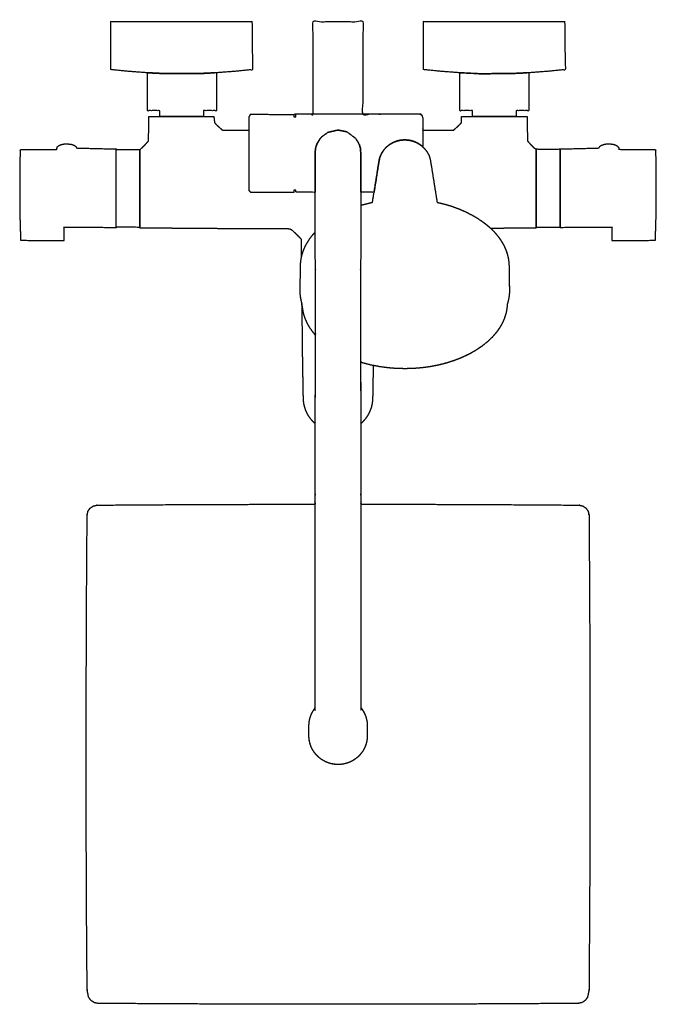
# Model space of a CAD drawing. Units: inches. Extents: x -6 to 6, y -9.3 to 9.3.
import ezdxf

# ---------------------------------------------------------------- set-up
doc = ezdxf.new("R2010")
doc.units = ezdxf.units.IN
doc.layers.get('0').update_dxf_attribs({"true_color": 0xc2ced6})

msp = doc.modelspace()

# ---------------------------------------------------------------- linework, layer by layer
at = {"color": 1, "true_color": 0xff0000}
for points, knots in [([(-4.755, -3.547), (-4.756, -4.734), (-4.754, -6.03), (-4.753, -6.466), (-4.752, -6.7), (-4.748, -7.651), (-4.738, -8.995), (-4.732, -9.033), (-4.725, -9.07), (-4.71, -9.145), (-4.668, -9.205), (-4.606, -9.247), (-4.53, -9.262), (-3.397, -9.27), (-2.264, -9.275), (-1.132, -9.278), (0.001, -9.279), (1.134, -9.278), (2.267, -9.275), (3.4, -9.27), (4.533, -9.262), (4.609, -9.247), (4.67, -9.205), (4.712, -9.145), (4.728, -9.07), (4.735, -9.033), (4.741, -8.995), (4.751, -7.508), (4.755, -6.563), (4.758, -5.493), (4.759, -4.306), (4.757, -3.01), (4.755, -2.573), (4.754, -2.34), (4.75, -1.389), (4.741, -0.044), (4.725, 0.032), (4.683, 0.091), (4.623, 0.132), (4.545, 0.148), (3.036, 0.158), (2.076, 0.162), (0.989, 0.165), (0.433, 0.165), (0.433, 0.39), (0.43, 1.685), (0.468, 1.72), (0.51, 1.768), (0.548, 1.819), (0.58, 1.874), (0.606, 1.932), (0.627, 1.99), (0.642, 2.051), (0.651, 2.112), (0.654, 2.174), (0.655, 2.221), (0.656, 2.275), (0.657, 2.334), (0.658, 2.399), (0.659, 2.45), (0.66, 2.502), (0.661, 2.556), (0.662, 2.612), (0.663, 2.67), (0.664, 2.729), (0.665, 2.785), (0.804, 2.759), (0.958, 2.739), (1.111, 2.727), (1.261, 2.724), (1.381, 2.726), (1.413, 2.728), (1.501, 2.733), (1.551, 2.738), (1.621, 2.745), (1.74, 2.762), (1.857, 2.784), (1.971, 2.81), (2.082, 2.841), (2.13, 2.857), (2.19, 2.876), (2.234, 2.893), (2.273, 2.907), (2.329, 2.93), (2.361, 2.945), (2.399, 2.961), (2.434, 2.979), (2.464, 2.993), (2.519, 3.022), (2.555, 3.044), (2.594, 3.065), (2.63, 3.089), (2.665, 3.113), (2.715, 3.146), (2.757, 3.18), (2.827, 3.236), (2.889, 3.297), (2.914, 3.321), (2.958, 3.371), (2.986, 3.404), (3.011, 3.436), (3.029, 3.463), (3.05, 3.493), (3.067, 3.522), (3.09, 3.562), (3.123, 3.63), (3.14, 3.668), (3.162, 3.738), (3.173, 3.771), (3.184, 3.83), (3.191, 3.871), (3.195, 3.938), (3.205, 3.97), (3.214, 4.005), (3.222, 4.04), (3.228, 4.075), (3.233, 4.11), (3.236, 4.146), (3.237, 4.181), (3.237, 4.216), (3.232, 4.486), (3.23, 4.67), (3.227, 4.728), (3.22, 4.785), (3.209, 4.841), (3.194, 4.898), (3.175, 4.954), (3.152, 5.009), (3.126, 5.063), (3.095, 5.117), (3.061, 5.17), (3.023, 5.222), (2.982, 5.272), (2.937, 5.322), (2.884, 5.373), (2.953, 5.374), (3.051, 5.374), (3.15, 5.375), (3.248, 5.376), (3.346, 5.377), (3.445, 5.378), (3.543, 5.379), (3.642, 5.38), (3.74, 5.381), (3.74, 5.413), (3.74, 5.507), (3.74, 5.6), (3.74, 5.713), (3.74, 5.843), (3.74, 5.983), (3.74, 6.129), (3.74, 6.275), (3.74, 6.415), (3.74, 6.545), (3.74, 6.658), (3.74, 6.785), (3.74, 6.872), (3.708, 6.89), (3.683, 6.915), (3.653, 6.944), (3.615, 6.984), (3.577, 7.028), (3.575, 7.278), (3.574, 7.382), (3.573, 7.487), (3.512, 7.487), (3.45, 7.487), (3.369, 7.487), (3.272, 7.487), (3.198, 7.487), (2.953, 7.487), (2.892, 7.487), (2.832, 7.487), (2.773, 7.487), (2.715, 7.487), (2.655, 7.487), (2.334, 7.487), (2.333, 7.374), (2.302, 7.338), (2.266, 7.304), (2.223, 7.265), (2.185, 7.231), (1.768, 7.231), (1.599, 7.231), (1.599, 7.29), (1.599, 7.343), (1.599, 7.388), (1.599, 7.425), (1.599, 7.462), (1.582, 7.517), (1.54, 7.535), (0.469, 7.535), (0.469, 9.279), (-0.469, 9.279), (-0.469, 7.535), (-0.794, 7.535), (-0.794, 7.481), (-0.836, 7.481), (-0.836, 7.523), (-1.646, 7.531), (-1.678, 7.481), (-1.678, 7.431), (-1.678, 7.398), (-1.678, 7.297), (-1.678, 7.231), (-1.768, 7.231), (-2.07, 7.231), (-2.186, 7.231), (-2.223, 7.265), (-2.266, 7.304), (-2.302, 7.337), (-2.332, 7.373), (-2.345, 7.487), (-2.38, 7.487), (-2.437, 7.487), (-2.514, 7.487), (-2.656, 7.487), (-2.716, 7.487), (-2.773, 7.487), (-2.832, 7.487), (-2.953, 7.487), (-3.014, 7.487), (-3.074, 7.487), (-3.133, 7.487), (-3.19, 7.487), (-3.297, 7.487), (-3.391, 7.487), (-3.468, 7.487), (-3.526, 7.487), (-3.573, 7.487), (-3.576, 7.164), (-3.577, 7.028), (-3.615, 6.984), (-3.651, 6.947), (-3.683, 6.914), (-3.74, 6.863), (-3.74, 6.82), (-3.74, 6.785), (-3.74, 6.751), (-3.74, 6.658), (-3.74, 6.545), (-3.74, 6.415), (-3.74, 6.275), (-3.74, 6.129), (-3.74, 5.983), (-3.74, 5.843), (-3.74, 5.713), (-3.74, 5.6), (-3.74, 5.507), (-3.74, 5.413), (-3.74, 5.381), (-3.642, 5.38), (-3.543, 5.379), (-3.445, 5.378), (-3.347, 5.377), (-3.248, 5.376), (-3.15, 5.375), (-3.051, 5.374), (-2.953, 5.374), (-2.709, 5.372), (-2.466, 5.37), (-2.222, 5.368), (-1.978, 5.367), (-1.735, 5.365), (-1.491, 5.364), (-1.248, 5.363), (-1.004, 5.363), (-0.914, 5.362), (-0.855, 5.33), (-0.822, 5.297), (-0.789, 5.265), (-0.757, 5.233), (-0.724, 5.2), (-0.691, 5.168), (-0.688, 4.838), (-0.698, 4.785), (-0.705, 4.728), (-0.708, 4.67), (-0.71, 4.486), (-0.716, 4.216), (-0.716, 4.181), (-0.714, 4.146), (-0.711, 4.11), (-0.706, 4.075), (-0.7, 4.04), (-0.693, 4.005), (-0.683, 3.97), (-0.678, 3.889), (-0.673, 3.463), (-0.672, 3.366), (-0.671, 3.271), (-0.67, 3.177), (-0.669, 3.085), (-0.668, 2.995), (-0.667, 2.906), (-0.665, 2.818), (-0.664, 2.731), (-0.663, 2.647), (-0.661, 2.565), (-0.66, 2.486), (-0.659, 2.412), (-0.657, 2.343), (-0.656, 2.28), (-0.655, 2.224), (-0.654, 2.174), (-0.651, 2.112), (-0.642, 2.051), (-0.627, 1.99), (-0.607, 1.932), (-0.58, 1.874), (-0.548, 1.819), (-0.51, 1.768), (-0.468, 1.72), (-0.43, 1.685), (-0.433, 0.39), (-0.433, 0.165), (-1.532, 0.163), (-1.975, 0.162), (-2.212, 0.161), (-3.178, 0.157), (-4.543, 0.148), (-4.62, 0.132), (-4.681, 0.091), (-4.722, 0.032), (-4.738, -0.045), (-4.748, -1.531), (-4.752, -2.477), (-4.755, -3.547)], [0, 0, 30.149848, 63.070906, 74.147708, 80.090709, 104.241972, 138.373961, 139.356633, 140.319916, 142.252921, 144.12873, 146.016587, 147.980671, 176.755109, 205.529728, 234.304469, 263.079256, 291.854046, 320.628777, 349.403381, 378.177842, 380.14198, 382.029879, 383.905747, 385.838752, 386.802005, 387.765288, 425.537213, 449.55432, 476.736175, 506.886023, 539.807005, 550.884021, 556.826804, 580.97804, 615.129624, 617.108443, 618.944076, 620.789908, 622.815937, 661.149005, 685.535547, 713.135543, 727.261765, 732.976617, 765.868498, 767.178563, 768.80477, 770.424669, 772.038962, 773.648215, 775.233692, 776.814818, 778.392782, 779.969283, 781.157699, 782.516307, 784.030629, 785.683496, 786.958846, 788.290569, 789.671972, 791.09667, 792.558651, 794.052367, 795.468652, 799.053373, 803.000425, 806.895655, 810.713973, 813.766625, 814.572413, 816.830334, 818.088842, 819.892019, 822.93873, 825.957655, 828.936455, 831.863524, 833.128857, 834.728212, 835.944006, 836.991243, 838.522378, 839.423079, 840.486165, 841.460817, 842.317617, 843.884006, 844.968195, 846.084115, 847.180779, 848.267984, 849.793609, 851.169132, 853.420478, 855.646001, 856.514827, 858.213502, 859.317533, 860.350909, 861.160605, 862.09588, 862.961323, 864.129527, 866.046692, 867.093128, 868.971184, 869.86108, 871.383327, 872.439967, 874.147198, 875.001301, 875.91572, 876.824875, 877.729661, 878.631029, 879.529898, 880.42726, 881.324104, 888.172415, 892.859654, 894.313234, 895.771927, 897.239958, 898.721213, 900.219364, 901.738021, 903.280297, 904.848998, 906.446539, 908.075092, 909.736441, 911.432084, 913.292366, 915.024294, 917.524406, 920.024524, 922.524641, 925.024763, 927.524885, 930.025014, 932.525142, 935.025276, 935.843407, 938.227349, 940.590248, 943.469445, 946.75428, 950.31855, 954.025276, 957.731987, 961.296257, 964.581108, 967.460305, 970.699272, 972.908272, 973.829858, 974.726127, 975.7868, 977.201611, 978.678259, 985.022924, 987.683402, 990.343878, 991.877424, 993.458838, 995.516989, 997.97669, 999.871969, 1006.095022, 1007.638792, 1009.1677, 1010.667006, 1012.12229, 1013.645956, 1021.821062, 1024.689259, 1025.904757, 1027.151767, 1028.635902, 1029.914678, 1040.521478, 1044.80261, 1046.299161, 1047.62512, 1048.775754, 1049.713712, 1050.659849, 1052.122514, 1053.274663, 1080.493212, 1124.789019, 1148.597739, 1192.893653, 1201.166371, 1202.523869, 1203.573878, 1204.629191, 1225.219615, 1226.715115, 1227.987119, 1228.825559, 1231.399335, 1233.066632, 1235.360936, 1243.02324, 1245.964055, 1247.240226, 1248.725189, 1249.960471, 1251.140241, 1254.06372, 1254.959987, 1256.415443, 1258.374156, 1261.960159, 1263.483825, 1264.939101, 1266.438415, 1269.511085, 1271.054855, 1272.583762, 1274.083068, 1275.538352, 1278.261321, 1280.648017, 1282.606734, 1284.062194, 1285.261085, 1293.46671, 1296.925783, 1298.403298, 1299.720585, 1300.883093, 1302.840316, 1303.921524, 1304.801239, 1305.677322, 1308.040206, 1310.919403, 1314.204254, 1317.768524, 1321.475235, 1325.181961, 1328.746231, 1332.031066, 1334.910263, 1337.273162, 1339.657104, 1340.475235, 1342.975362, 1345.47549, 1347.975618, 1350.47574, 1352.975863, 1355.475979, 1357.976097, 1360.47621, 1366.663868, 1372.851513, 1379.039151, 1385.22679, 1391.414424, 1397.60206, 1403.789701, 1409.977351, 1412.259372, 1413.978409, 1415.149153, 1416.319897, 1417.49064, 1418.661384, 1419.832138, 1428.194733, 1429.587009, 1431.045816, 1432.499464, 1437.186436, 1444.034959, 1444.931757, 1445.829039, 1446.727822, 1447.629091, 1448.533802, 1449.442899, 1450.357265, 1452.420038, 1463.242512, 1465.704712, 1468.124824, 1470.504216, 1472.844264, 1475.146338, 1477.411822, 1479.642087, 1481.83851, 1483.989062, 1486.068538, 1488.058576, 1489.940805, 1491.694382, 1493.298613, 1494.73535, 1495.98644, 1497.563019, 1499.141071, 1500.722093, 1502.307144, 1503.916192, 1505.530551, 1507.150505, 1508.776643, 1510.091895, 1542.972469, 1548.693455, 1576.608354, 1587.855618, 1593.89001, 1618.412798, 1653.089675, 1655.096255, 1656.942099, 1658.777674, 1660.775607, 1698.528001, 1722.545096, 1749.726902, 1749.726902]), ([(-4.291, 8.373), (-3.963, 8.339), (-3.628, 8.314), (-3.29, 8.299), (-2.953, 8.301), (-2.615, 8.299), (-2.278, 8.314), (-1.943, 8.339), (-1.615, 8.373), (-1.625, 9.279), (-1.668, 9.279), (-1.743, 9.279), (-1.848, 9.279), (-1.98, 9.279), (-2.135, 9.279), (-2.311, 9.279), (-2.463, 9.279), (-2.622, 9.279), (-2.786, 9.279), (-2.953, 9.279), (-3.16, 9.279), (-3.362, 9.279), (-3.555, 9.279), (-3.732, 9.279), (-3.891, 9.279), (-4.028, 9.279), (-4.138, 9.279), (-4.22, 9.279), (-4.291, 9.279), (-4.291, 8.373)], [0, 0, 8.397362, 16.929104, 25.503125, 34.076346, 42.649559, 51.223579, 59.755321, 68.147849, 91.149489, 92.245273, 94.144381, 96.800055, 100.146903, 104.102515, 108.569491, 112.416694, 116.45822, 120.631019, 124.869956, 130.131911, 135.267066, 140.151679, 144.668052, 148.707358, 152.172255, 154.979262, 157.060721, 158.865096, 181.865097, 181.865097]), ([(1.614, 8.373), (1.943, 8.339), (2.278, 8.314), (2.684, 8.294), (2.953, 8.296), (3.29, 8.299), (3.627, 8.314), (3.962, 8.339), (4.291, 8.373), (4.28, 9.279), (4.237, 9.279), (4.162, 9.279), (4.058, 9.279), (3.926, 9.279), (3.77, 9.279), (3.594, 9.279), (3.443, 9.279), (3.284, 9.279), (3.12, 9.279), (2.953, 9.279), (2.745, 9.279), (2.543, 9.279), (2.351, 9.279), (2.173, 9.279), (2.014, 9.279), (1.878, 9.279), (1.767, 9.279), (1.685, 9.279), (1.614, 9.279), (1.614, 8.373)], [0, 0, 8.39737, 16.929112, 27.252069, 34.080181, 42.653628, 51.227648, 59.75939, 68.151918, 91.153558, 92.249338, 94.148446, 96.804124, 100.150972, 104.106584, 108.573556, 112.420762, 116.462289, 120.635087, 124.874025, 130.13598, 135.271135, 140.155748, 144.672124, 148.711427, 152.176328, 154.983327, 157.06479, 158.869161, 181.869162, 181.869162]), ([(-3.6, 8.313), (-3.598, 7.597), (-3.365, 7.597), (-3.365, 7.487), (-3.306, 7.487), (-3.256, 7.487), (-3.192, 7.487), (-3.118, 7.487), (-3.038, 7.487), (-2.959, 7.487), (-2.884, 7.487), (-2.811, 7.487), (-2.739, 7.487), (-2.672, 7.487), (-2.616, 7.487), (-2.574, 7.487), (-2.54, 7.487), (-2.54, 7.597), (-2.296, 7.597), (-2.296, 8.314), (-2.563, 8.3), (-2.692, 8.3), (-3.213, 8.3), (-3.341, 8.3), (-3.6, 8.313)], [0, 0, 18.172082, 24.069054, 26.862343, 28.380631, 29.654168, 31.277482, 33.158387, 35.172883, 37.19101, 39.101441, 40.953293, 42.783646, 44.47255, 45.897698, 46.959969, 47.831742, 50.625031, 56.824303, 75.02456, 81.82208, 85.08653, 98.340856, 101.592527, 108.179324, 108.179324]), ([(2.299, 8.313), (2.301, 7.597), (2.54, 7.597), (2.54, 7.487), (2.6, 7.487), (2.65, 7.487), (2.714, 7.487), (2.788, 7.487), (2.867, 7.487), (2.946, 7.487), (3.022, 7.487), (3.095, 7.487), (3.167, 7.487), (3.233, 7.487), (3.289, 7.487), (3.331, 7.487), (3.365, 7.487), (3.365, 7.597), (3.603, 7.597), (3.603, 8.313), (3.334, 8.301), (3.206, 8.298), (2.684, 8.294), (2.556, 8.302), (2.299, 8.313)], [0, 0, 18.188829, 24.254831, 27.051645, 28.569932, 29.843469, 31.466783, 33.347688, 35.362184, 37.380311, 39.290742, 41.142595, 42.972947, 44.661851, 46.086999, 47.14927, 48.021043, 50.817857, 56.849069, 75.024667, 81.850143, 85.120293, 98.374908, 101.626804, 108.173872, 108.173872]), ([(-1.678, 6.478), (-1.678, 6.41), (-1.678, 6.346), (-1.678, 6.288), (-1.678, 6.236), (-1.678, 6.194), (-1.678, 6.129), (-1.678, 6.086), (-1.646, 6.054), (-0.836, 6.054), (-0.836, 6.093), (-0.794, 6.095), (-0.794, 6.055), (-0.433, 6.055), (-0.433, 6.163), (-0.433, 6.434), (-0.433, 6.634), (-0.433, 6.757), (-0.433, 6.804), (-0.422, 6.895), (-0.398, 6.968), (-0.339, 7.068), (-0.304, 7.106), (-0.188, 7.188), (0, 7.231), (0.171, 7.196), (0.339, 7.068), (0.402, 6.959), (0.422, 6.895), (0.431, 6.779), (0.433, 6.634), (0.433, 6.434), (0.433, 6.163), (0.433, 6.055), (0.681, 6.055), (0.691, 6.117), (0.777, 6.662), (0.788, 6.708), (0.805, 6.752), (0.826, 6.794), (0.851, 6.834), (0.879, 6.871), (0.912, 6.906), (0.948, 6.937), (0.987, 6.965), (1.028, 6.989), (1.072, 7.009), (1.118, 7.024), (1.165, 7.036), (1.213, 7.042), (1.261, 7.045), (1.309, 7.042), (1.357, 7.036), (1.404, 7.024), (1.45, 7.009), (1.493, 6.989), (1.535, 6.965), (1.574, 6.937), (1.599, 6.915), (1.599, 7.035), (1.599, 7.29), (1.599, 7.343), (1.599, 7.388), (1.599, 7.425), (1.599, 7.462), (1.582, 7.517), (1.54, 7.535), (-0.794, 7.535), (-0.794, 7.481), (-0.836, 7.481), (-0.836, 7.523), (-1.646, 7.531), (-1.678, 7.481), (-1.678, 7.431), (-1.678, 7.398), (-1.678, 7.297), (-1.678, 7.241), (-1.678, 7.179), (-1.678, 7.114), (-1.678, 7.044), (-1.678, 6.977), (-1.678, 6.909), (-1.678, 6.84), (-1.678, 6.77), (-1.678, 6.694), (-1.678, 6.62), (-1.678, 6.548), (-1.678, 6.478)], [0, 0, 1.735748, 3.351898, 4.828445, 6.146973, 7.217468, 8.862915, 9.958969, 11.110411, 31.699707, 32.68013, 33.732651, 34.768998, 43.946196, 46.690184, 53.5894, 58.673369, 61.786284, 62.977477, 65.297784, 67.254322, 70.222903, 71.528213, 75.14246, 80.03792, 84.470822, 89.826572, 93.044257, 94.750064, 97.706253, 101.36755, 106.451519, 113.350735, 116.094891, 122.385822, 123.984903, 138.012629, 139.201942, 140.393453, 141.58776, 142.785524, 143.987267, 145.192945, 146.402783, 147.616715, 148.834557, 150.055853, 151.279911, 152.506388, 153.734473, 154.963333, 156.192563, 157.420721, 158.647286, 159.871452, 161.092711, 162.310539, 163.524623, 164.38367, 167.443851, 173.920078, 175.246036, 176.396671, 177.334628, 178.280765, 179.74343, 180.895579, 240.195567, 241.553065, 242.603074, 243.658387, 264.248811, 265.744311, 267.016314, 267.854754, 270.42853, 271.855944, 273.415026, 275.087863, 276.85509, 278.54468, 280.280169, 282.044436, 283.820346, 285.735354, 287.622027, 289.458575, 291.223986, 291.223986]), ([(-4.756, -4.734), (-4.754, -6.03), (-4.753, -6.466), (-4.752, -6.7), (-4.748, -7.651), (-4.738, -8.995), (-4.732, -9.033), (-4.725, -9.07), (-4.71, -9.145), (-4.668, -9.205), (-4.606, -9.247), (-4.53, -9.262), (-3.397, -9.27), (-2.264, -9.275), (-1.132, -9.278), (0.001, -9.279), (1.134, -9.278), (2.267, -9.275), (3.4, -9.27), (4.533, -9.262), (4.609, -9.247), (4.67, -9.205), (4.712, -9.145), (4.728, -9.07), (4.735, -9.033), (4.741, -8.995), (4.751, -7.508), (4.755, -6.563), (4.758, -5.493), (4.759, -4.306), (4.757, -3.01), (4.755, -2.573), (4.754, -2.34), (4.75, -1.389), (4.741, -0.044), (4.725, 0.032), (4.683, 0.091), (4.623, 0.132), (4.545, 0.148), (3.036, 0.158), (2.076, 0.162), (0.989, 0.165), (0.433, 0.165), (0.433, 0.39), (0.422, 4.54), (0.433, 5.011), (0.433, 5.44), (0.433, 5.828), (0.433, 6.163), (0.433, 6.434), (0.433, 6.634), (0.431, 6.779), (0.422, 6.895), (0.402, 6.959), (0.339, 7.068), (0.171, 7.196), (0, 7.231), (-0.188, 7.188), (-0.304, 7.106), (-0.339, 7.068), (-0.398, 6.968), (-0.422, 6.895), (-0.433, 6.804), (-0.433, 6.757), (-0.433, 6.634), (-0.433, 6.434), (-0.433, 6.163), (-0.433, 5.828), (-0.433, 5.44), (-0.433, 5.011), (-0.422, 4.54), (-0.433, 0.39), (-0.433, 0.165), (-1.532, 0.163), (-1.975, 0.162), (-2.212, 0.161), (-3.178, 0.157), (-4.543, 0.148), (-4.62, 0.132), (-4.681, 0.091), (-4.722, 0.032), (-4.738, -0.045), (-4.748, -1.531), (-4.752, -2.477), (-4.755, -3.547), (-4.756, -4.734)], [0, 0, 32.921058, 43.99786, 49.940861, 74.092124, 108.224113, 109.206785, 110.170068, 112.103073, 113.978882, 115.866739, 117.830823, 146.605261, 175.37988, 204.154621, 232.929408, 261.704198, 290.478929, 319.253534, 348.027994, 349.992132, 351.880031, 353.755899, 355.688904, 356.652157, 357.615441, 395.387365, 419.404472, 446.586327, 476.736175, 509.657157, 520.734173, 526.676956, 550.828192, 584.979776, 586.958595, 588.794228, 590.64006, 592.666089, 630.999158, 655.385699, 682.985695, 697.111917, 702.826769, 808.242217, 820.202167, 831.102847, 840.954318, 849.458515, 856.35773, 861.441699, 865.102996, 868.059185, 869.764992, 872.982678, 878.338428, 882.771329, 887.666789, 891.281036, 892.586346, 895.554928, 897.511465, 899.831772, 901.022965, 904.13588, 909.219849, 916.119065, 924.623261, 934.474732, 945.375413, 957.335354, 1062.742139, 1068.463126, 1096.378025, 1107.625288, 1113.65968, 1138.182469, 1172.859345, 1174.865925, 1176.71177, 1178.547345, 1180.545278, 1218.297672, 1242.314767, 1269.496573, 1299.646421, 1299.646421]), ([(-0.716, 4.181), (-0.714, 4.146), (-0.711, 4.11), (-0.706, 4.075), (-0.7, 4.04), (-0.693, 4.005), (-0.683, 3.97), (-0.67, 3.879), (-0.655, 3.792), (-0.647, 3.755), (-0.631, 3.705), (-0.619, 3.671), (-0.596, 3.619), (-0.581, 3.584), (-0.549, 3.528), (-0.529, 3.493), (-0.483, 3.429), (-0.46, 3.399), (-0.425, 3.358), (-0.433, 0.39), (-0.433, -3.685), (-0.46, -3.722), (-0.49, -3.772), (-0.513, -3.825), (-0.531, -3.88), (-0.543, -3.937), (-0.548, -3.994), (-0.548, -4.185), (-0.548, -4.243), (-0.541, -4.3), (-0.528, -4.357), (-0.509, -4.411), (-0.484, -4.464), (-0.454, -4.513), (-0.418, -4.559), (-0.378, -4.601), (-0.334, -4.639), (-0.285, -4.671), (-0.234, -4.699), (-0.179, -4.721), (-0.123, -4.737), (-0.065, -4.747), (-0.007, -4.751), (0.052, -4.749), (0.11, -4.741), (0.167, -4.726), (0.222, -4.706), (0.274, -4.68), (0.323, -4.649), (0.369, -4.613), (0.411, -4.572), (0.448, -4.527), (0.48, -4.479), (0.506, -4.427), (0.527, -4.373), (0.542, -4.317), (0.551, -4.26), (0.553, -4.203), (0.553, -4.012), (0.549, -3.954), (0.539, -3.897), (0.523, -3.841), (0.501, -3.788), (0.474, -3.737), (0.433, -3.68), (0.433, 0.39), (0.427, 2.846), (0.498, 2.824), (0.65, 2.787), (0.804, 2.759), (0.958, 2.739), (1.111, 2.727), (1.261, 2.724), (1.381, 2.726), (1.413, 2.728), (1.501, 2.733), (1.551, 2.738), (1.621, 2.745), (1.74, 2.762), (1.857, 2.784), (1.971, 2.81), (2.082, 2.841), (2.13, 2.857), (2.19, 2.876), (2.234, 2.893), (2.273, 2.907), (2.329, 2.93), (2.361, 2.945), (2.399, 2.961), (2.434, 2.979), (2.464, 2.993), (2.519, 3.022), (2.555, 3.044), (2.594, 3.065), (2.63, 3.089), (2.665, 3.113), (2.715, 3.146), (2.757, 3.18), (2.827, 3.236), (2.889, 3.297), (2.914, 3.321), (2.958, 3.371), (2.986, 3.404), (3.011, 3.436), (3.029, 3.463), (3.05, 3.493), (3.067, 3.522), (3.09, 3.562), (3.123, 3.63), (3.14, 3.668), (3.162, 3.738), (3.173, 3.771), (3.184, 3.83), (3.191, 3.871), (3.195, 3.938), (3.205, 3.97), (3.214, 4.005), (3.222, 4.04), (3.228, 4.075), (3.233, 4.11), (3.236, 4.146), (3.237, 4.181), (3.237, 4.216), (3.232, 4.486), (3.23, 4.67), (3.227, 4.728), (3.22, 4.785), (3.209, 4.841), (3.194, 4.898), (3.175, 4.954), (3.152, 5.009), (3.126, 5.063), (3.095, 5.117), (3.061, 5.17), (3.023, 5.222), (2.982, 5.272), (2.937, 5.322), (2.888, 5.37), (2.837, 5.416), (2.782, 5.461), (2.724, 5.504), (2.663, 5.546), (2.599, 5.586), (2.509, 5.636), (2.441, 5.671), (2.371, 5.704), (2.298, 5.736), (2.223, 5.765), (2.146, 5.792), (2.068, 5.816), (1.988, 5.838), (1.906, 5.858), (1.872, 5.866), (1.831, 6.117), (1.745, 6.662), (1.733, 6.708), (1.717, 6.752), (1.696, 6.794), (1.671, 6.834), (1.642, 6.871), (1.61, 6.906), (1.574, 6.937), (1.535, 6.965), (1.493, 6.989), (1.45, 7.009), (1.404, 7.024), (1.357, 7.036), (1.309, 7.042), (1.261, 7.045), (1.213, 7.042), (1.165, 7.036), (1.118, 7.024), (1.072, 7.009), (1.028, 6.989), (0.987, 6.965), (0.948, 6.937), (0.912, 6.906), (0.879, 6.871), (0.851, 6.834), (0.826, 6.794), (0.805, 6.752), (0.788, 6.708), (0.777, 6.662), (0.691, 6.117), (0.65, 5.866), (0.616, 5.858), (0.534, 5.838), (0.433, 5.81), (0.433, 6.163), (0.433, 6.434), (0.433, 6.634), (0.431, 6.779), (0.422, 6.895), (0.402, 6.959), (0.339, 7.068), (0.171, 7.196), (0, 7.231), (-0.188, 7.188), (-0.304, 7.106), (-0.339, 7.068), (-0.398, 6.968), (-0.422, 6.895), (-0.433, 6.804), (-0.433, 6.757), (-0.433, 6.634), (-0.433, 6.434), (-0.433, 6.163), (-0.433, 5.828), (-0.433, 5.44), (-0.433, 5.302), (-0.46, 5.272), (-0.501, 5.222), (-0.539, 5.17), (-0.573, 5.117), (-0.604, 5.063), (-0.631, 5.009), (-0.653, 4.954), (-0.672, 4.898), (-0.687, 4.841), (-0.698, 4.785), (-0.705, 4.728), (-0.708, 4.67), (-0.71, 4.486), (-0.716, 4.216), (-0.716, 4.181)], [0, 0, 0.897282, 1.796065, 2.697334, 3.602045, 4.511142, 5.425507, 7.781175, 10.019848, 10.964679, 12.317479, 13.22055, 14.673298, 15.632337, 17.291735, 18.317616, 20.319947, 21.264757, 22.628833, 98.008333, 201.523077, 202.688071, 204.160899, 205.631779, 207.101082, 208.569193, 210.036586, 214.889857, 216.357043, 217.824572, 219.292881, 220.762439, 222.233716, 223.706947, 225.182429, 226.660267, 228.140517, 229.62308, 231.107748, 232.594268, 234.082278, 235.571328, 237.060961, 238.55067, 240.039953, 241.528321, 243.015333, 244.500607, 245.983812, 247.464759, 248.943335, 250.419513, 251.893444, 253.365259, 254.835311, 256.303934, 257.771666, 259.238897, 264.092153, 265.559447, 267.027285, 268.496177, 269.966544, 271.438758, 273.215191, 376.59061, 438.983483, 440.881668, 444.847799, 448.81905, 452.766102, 456.661332, 460.47965, 463.532302, 464.338089, 466.596011, 467.854519, 469.657696, 472.704407, 475.723332, 478.702132, 481.6292, 482.894533, 484.493889, 485.709683, 486.75692, 488.288055, 489.188756, 490.251842, 491.226494, 492.083293, 493.649683, 494.733872, 495.849791, 496.946456, 498.033661, 499.559285, 500.934809, 503.186155, 505.411677, 506.280504, 507.979179, 509.08321, 510.116585, 510.926282, 511.861557, 512.727, 513.895204, 515.812368, 516.858805, 518.736861, 519.626757, 521.149004, 522.205644, 523.912875, 524.766978, 525.681397, 526.590552, 527.495338, 528.396705, 529.295574, 530.192937, 531.089781, 537.938092, 542.625331, 544.078911, 545.537604, 547.005635, 548.48689, 549.985041, 551.503698, 553.045974, 554.614675, 556.212215, 557.840769, 559.502118, 561.197761, 562.928708, 564.695832, 566.499265, 568.339147, 570.215129, 572.126794, 574.737305, 576.682325, 578.659313, 580.667294, 582.704624, 584.76944, 586.859549, 588.973233, 591.108527, 591.993682, 598.458933, 612.486329, 613.675509, 614.866856, 616.061163, 617.258856, 618.460404, 619.666073, 620.875961, 622.090045, 623.307873, 624.529132, 625.753298, 626.979863, 628.208021, 629.436946, 630.666111, 631.894196, 633.120673, 634.344731, 635.566027, 636.78387, 637.997801, 639.207639, 640.413317, 641.61506, 642.812824, 644.007131, 645.198642, 646.387955, 660.415681, 666.878805, 667.769867, 669.905164, 672.570384, 681.53715, 688.436366, 693.520335, 697.181632, 700.137821, 701.843628, 705.061313, 710.417063, 714.849965, 719.745425, 723.359672, 724.664982, 727.633563, 729.590101, 731.910408, 733.101601, 736.214516, 741.298485, 748.197701, 756.701897, 766.553368, 770.066521, 771.078154, 772.739652, 774.368388, 775.96598, 777.53468, 779.07695, 780.595598, 782.093735, 783.574908, 785.042897, 786.501704, 787.955352, 792.642324, 799.490847, 800.387645, 800.387645]), ([(-0.548, -3.994), (-0.548, -4.185), (-0.548, -4.243), (-0.541, -4.3), (-0.528, -4.357), (-0.509, -4.411), (-0.484, -4.464), (-0.454, -4.513), (-0.418, -4.559), (-0.378, -4.601), (-0.334, -4.639), (-0.285, -4.671), (-0.234, -4.699), (-0.179, -4.721), (-0.123, -4.737), (-0.065, -4.747), (-0.007, -4.751), (0.052, -4.749), (0.11, -4.741), (0.167, -4.726), (0.222, -4.706), (0.274, -4.68), (0.323, -4.649), (0.369, -4.613), (0.411, -4.572), (0.448, -4.527), (0.48, -4.479), (0.506, -4.427), (0.527, -4.373), (0.542, -4.317), (0.551, -4.26), (0.553, -4.203), (0.553, -4.012), (0.549, -3.954), (0.539, -3.897), (0.523, -3.841), (0.501, -3.788), (0.474, -3.737), (0.433, -3.68), (0.433, 0.39), (0.422, 4.54), (0.433, 5.011), (0.433, 5.44), (0.433, 5.828), (0.433, 6.163), (0.433, 6.434), (0.433, 6.634), (0.431, 6.779), (0.422, 6.895), (0.402, 6.959), (0.339, 7.068), (0.171, 7.196), (0, 7.231), (-0.188, 7.188), (-0.304, 7.106), (-0.339, 7.068), (-0.398, 6.968), (-0.422, 6.895), (-0.433, 6.804), (-0.433, 6.757), (-0.433, 6.634), (-0.433, 6.434), (-0.433, 6.163), (-0.433, 5.828), (-0.433, 5.44), (-0.433, 5.011), (-0.422, 4.54), (-0.433, 0.39), (-0.433, -3.685), (-0.46, -3.722), (-0.49, -3.772), (-0.513, -3.825), (-0.531, -3.88), (-0.543, -3.937), (-0.548, -3.994)], [0, 0, 4.853271, 6.320457, 7.787986, 9.256295, 10.725853, 12.19713, 13.670361, 15.145843, 16.623681, 18.103931, 19.586494, 21.071162, 22.557682, 24.045692, 25.534742, 27.024375, 28.514084, 30.003367, 31.491735, 32.978747, 34.464021, 35.947226, 37.428173, 38.906749, 40.382927, 41.856858, 43.328673, 44.798725, 46.267348, 47.73508, 49.202311, 54.055567, 55.522861, 56.990699, 58.459591, 59.929958, 61.402172, 63.178605, 166.554024, 271.969472, 283.929422, 294.830102, 304.681573, 313.185769, 320.084985, 325.168954, 328.830251, 331.78644, 333.492247, 336.709933, 342.065682, 346.498584, 351.394044, 355.008291, 356.313601, 359.282183, 361.23872, 363.559027, 364.75022, 367.863135, 372.947104, 379.84632, 388.350516, 398.201987, 409.102667, 421.062609, 526.469394, 629.984138, 631.149133, 632.62196, 634.092841, 635.562143, 637.030254, 638.497647, 638.497647]), ([(-6.004, 6.131), (-6.004, 6.079), (-6.004, 5.891), (-6.003, 5.84), (-6.001, 5.652), (-6, 5.549), (-5.997, 5.397), (-5.994, 5.346), (-5.993, 5.294), (-5.991, 5.241), (-5.989, 5.188), (-5.987, 5.143), (-5.583, 5.139), (-5.177, 5.136), (-5.177, 5.19), (-5.177, 5.235), (-5.177, 5.282), (-5.177, 5.322), (-5.177, 5.392), (-4.193, 5.386), (-4.193, 5.432), (-4.193, 5.518), (-4.193, 5.639), (-4.193, 5.789), (-4.193, 5.959), (-4.193, 6.139), (-4.193, 6.318), (-4.193, 6.486), (-4.193, 6.634), (-4.193, 6.751), (-4.193, 6.832), (-4.193, 6.873), (-4.934, 6.892), (-4.954, 6.923), (-4.991, 6.947), (-5.04, 6.963), (-5.123, 6.971), (-5.165, 6.969), (-5.223, 6.959), (-5.268, 6.94), (-5.3, 6.914), (-5.314, 6.865), (-5.997, 6.861), (-6, 6.714), (-6.001, 6.62), (-6.002, 6.516), (-6.003, 6.422), (-6.004, 6.319), (-6.004, 6.131)], [0, 0, 1.31206, 6.086444, 7.398463, 12.172801, 14.795662, 18.637528, 19.932388, 21.276026, 22.619723, 23.963462, 25.092973, 35.346729, 45.655949, 47.011463, 48.149723, 49.365177, 50.382374, 52.148625, 77.149135, 78.328395, 80.504131, 83.587795, 87.399028, 91.714946, 96.283122, 100.836406, 105.108501, 108.849559, 111.832698, 113.89735, 114.923518, 133.74779, 134.702089, 135.806145, 137.129767, 139.232368, 140.319937, 141.795771, 143.039289, 144.082075, 145.36743, 162.727906, 166.469799, 168.857212, 171.481606, 173.868735, 176.492808, 181.267242, 181.267242]), ([(4.193, 5.387), (5.177, 5.392), (5.177, 5.322), (5.177, 5.282), (5.177, 5.235), (5.177, 5.19), (5.177, 5.136), (5.583, 5.139), (5.987, 5.143), (5.989, 5.188), (5.991, 5.241), (5.992, 5.294), (5.994, 5.346), (5.995, 5.397), (6, 5.549), (6.001, 5.652), (6.003, 5.84), (6.003, 5.891), (6.004, 6.079), (6.004, 6.131), (6.003, 6.319), (6.003, 6.422), (6.002, 6.516), (6.001, 6.62), (6, 6.714), (5.997, 6.861), (5.306, 6.867), (5.299, 6.903), (5.273, 6.932), (5.232, 6.953), (5.178, 6.966), (5.115, 6.971), (5.062, 6.968), (5.015, 6.958), (4.976, 6.944), (4.947, 6.924), (4.926, 6.892), (4.193, 6.873), (4.193, 6.832), (4.193, 6.751), (4.193, 6.634), (4.193, 6.486), (4.193, 6.318), (4.193, 6.139), (4.193, 5.959), (4.193, 5.789), (4.193, 5.639), (4.193, 5.518), (4.193, 5.432), (4.193, 5.387)], [0, 0, 25.000299, 26.766549, 27.783746, 28.9992, 30.13746, 31.492974, 41.802194, 52.05595, 53.185461, 54.529201, 55.872897, 57.216536, 58.50878, 62.352147, 64.975009, 69.749347, 71.061366, 75.83575, 77.14781, 81.922243, 84.546316, 86.933446, 89.55784, 91.945253, 95.687146, 113.238465, 114.178887, 115.173493, 116.341737, 117.735406, 119.350249, 120.700925, 121.914161, 122.964488, 123.868034, 124.827612, 143.465982, 144.492151, 146.556802, 149.539941, 153.280999, 157.553094, 162.106378, 166.674554, 170.990472, 174.801706, 177.88537, 180.061105, 181.201669, 181.201669]), ([(-4.191, 5.434), (-4.191, 5.398), (-3.74, 5.393), (-3.74, 5.444), (-3.74, 5.497), (-3.74, 5.569), (-3.74, 5.657), (-3.74, 5.759), (-3.74, 5.87), (-3.74, 5.985), (-3.74, 6.097), (-3.74, 6.153), (-3.74, 6.247), (-3.74, 6.335), (-3.74, 6.421), (-3.74, 6.504), (-3.74, 6.58), (-3.74, 6.649), (-3.74, 6.709), (-3.74, 6.759), (-3.74, 6.811), (-3.74, 6.863), (-4.191, 6.866), (-4.191, 6.811), (-4.191, 6.761), (-4.191, 6.707), (-4.191, 6.644), (-4.191, 6.572), (-4.191, 6.494), (-4.191, 6.412), (-4.191, 6.328), (-4.191, 6.244), (-4.191, 6.153), (-4.191, 6.096), (-4.191, 5.964), (-4.191, 5.829), (-4.191, 5.701), (-4.191, 5.588), (-4.191, 5.498), (-4.191, 5.434)], [0, 0, 0.902359, 12.367844, 13.663742, 15.013138, 16.837341, 19.088669, 21.680313, 24.497085, 27.411835, 30.272476, 31.678726, 34.070923, 36.306686, 38.497009, 40.588653, 42.531357, 44.281769, 45.80661, 47.084579, 48.40184, 49.710556, 61.175388, 62.554675, 63.832111, 65.199191, 66.810977, 68.629092, 70.605762, 72.687885, 74.821384, 76.955341, 79.277423, 80.728488, 84.087894, 87.494861, 90.743228, 93.615756, 95.923618, 97.545642, 97.545642]), ([(3.741, 5.392), (3.967, 5.39), (4.193, 5.389), (4.193, 5.434), (4.193, 5.498), (4.193, 5.588), (4.193, 5.701), (4.193, 5.829), (4.193, 5.964), (4.193, 6.096), (4.193, 6.153), (4.193, 6.244), (4.193, 6.328), (4.193, 6.412), (4.193, 6.494), (4.193, 6.572), (4.193, 6.644), (4.193, 6.707), (4.193, 6.761), (4.193, 6.811), (4.193, 6.873), (3.967, 6.868), (3.741, 6.874), (3.741, 6.811), (3.741, 6.759), (3.741, 6.709), (3.741, 6.649), (3.741, 6.58), (3.741, 6.504), (3.741, 6.421), (3.741, 6.335), (3.741, 6.247), (3.741, 6.153), (3.741, 6.097), (3.741, 5.985), (3.741, 5.87), (3.741, 5.759), (3.741, 5.657), (3.741, 5.569), (3.741, 5.497), (3.741, 5.444), (3.741, 5.392)], [0, 0, 5.732199, 11.464358, 12.597338, 14.219362, 16.527224, 19.399752, 22.648119, 26.055086, 29.414492, 30.865557, 33.187639, 35.321596, 37.455096, 39.537218, 41.513888, 43.332003, 44.943789, 46.310869, 47.588305, 49.145891, 54.879313, 60.613328, 62.196732, 63.513993, 64.791963, 66.316804, 68.067216, 70.009919, 72.101563, 74.291886, 76.52765, 78.919846, 80.326096, 83.186738, 86.101487, 88.91826, 91.509904, 93.761231, 95.585435, 96.934831, 98.255982, 98.255982])]:
    msp.add_open_spline(points, degree=1, knots=knots, dxfattribs=at)

doc.saveas('drawing.dxf')
